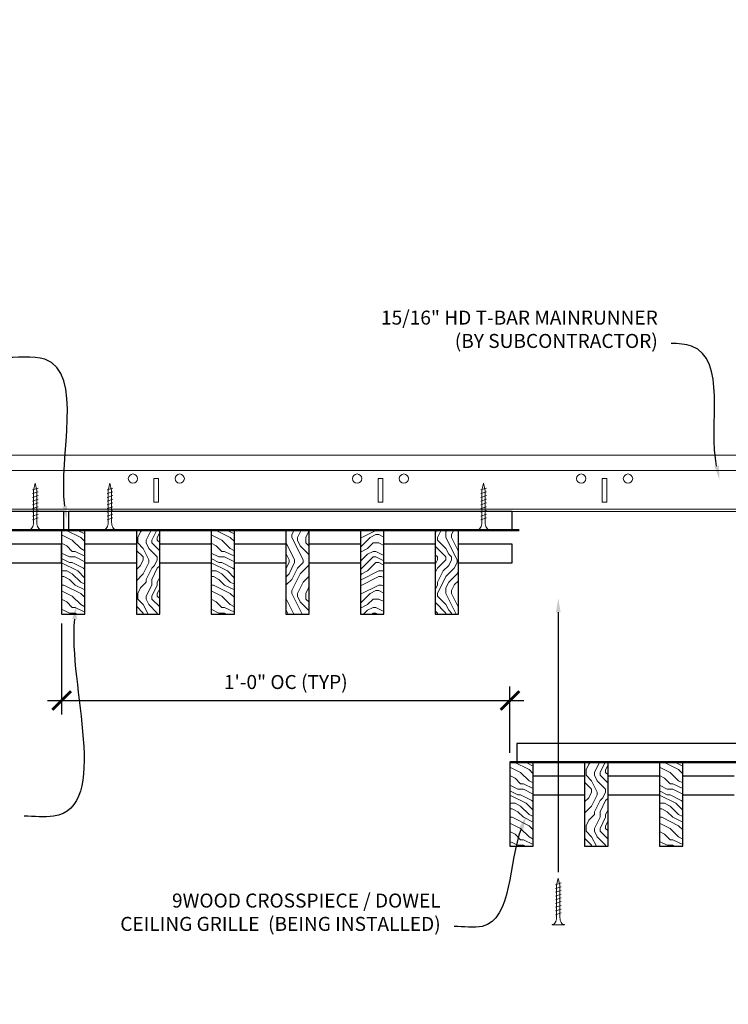
# Model space of a CAD drawing. Units: inches. Extents: x 0 to 3506, y 0 to 1152.
# Drawn here: x 1072 to 1091, y 996 to 1023 of the extents above; entities that cross this region are included whole.
import ezdxf
from ezdxf import colors
from ezdxf.entities.mleader import LeaderData, LeaderLine
from ezdxf.enums import TextEntityAlignment as Align
from ezdxf.math import Vec2, Vec3

# ---------------------------------------------------------------- set-up
doc = ezdxf.new("R2010")
doc.units = ezdxf.units.IN
doc.header["$MEASUREMENT"] = 0
doc.header["$PDMODE"] = 3
doc.header["$PDSIZE"] = 0.15625
doc.layers.get('0').update_dxf_attribs({"lineweight": 25})
for name, color, linetype, lineweight in [('Z-ANNO-DIMS', 1, 'Continuous', 25), ('Z-ANNO-NOTE', 7, 'Continuous', 35), ('Z-CLNG-SCRIM', 2, 'Continuous', 50), ('Z-CLNG-SUSP', 3, 'Continuous', 18), ('Z-CLNG-TEES', 3, 'Continuous', 18), ('Z-CLNG-WOOD', 5, 'Continuous', 25), ('Z-CLNG-WOOD-PATT', 2, 'Continuous', 15)]:
    doc.layers.add(name, color=color, linetype=linetype, lineweight=lineweight)
doc.layers.add('Z-ANNO-NPLT', color=252, linetype='Continuous', lineweight=35, plot=False)
doc.styles.add('1-4', font='arial.ttf', dxfattribs={"height": 0.375})
doc.styles.get("Standard").update_dxf_attribs({"font": 'arial.ttf', "height": 0.09375})
doc.dimstyles.new('1-4', dxfattribs={"dimscale": 4, "dimtxt": 0.09375, "dimasz": 0.125, "dimexe": 0.09375, "dimexo": 0.0625, "dimgap": 0.0625, "dimtad": 1, "dimtoh": 1, "dimdec": 5, "dimzin": 3, "dimdsep": 46, "dimlunit": 5, "dimtxsty": '1-4', "dimblk": 'ARCHTICK', "dimcen": 0, "dimdle": 0.09375, "dimclrd": 256, "dimclre": 256, "dimclrt": 256, "dimadec": 1, "dimazin": 0, "dimtfac": 1, "dimtdec": 5, "dimtofl": 0, "dimtmove": 0, "dimatfit": 3, "dimfxl": 0, "dimfrac": 2, "dimtolj": 1, "dimtzin": 0, "dimlwd": -1, "dimlwe": -1, "dimarcsym": 0})
pattern_1 = [(90, (1000.5796, 1002.1348), (-1.5, 1.5), [0.075, -1.425]), (90, (1000.4296, 1001.0848), (-1.5, 1.5), [0.15, -1.35]), (90, (1000.3546, 1002.0598), (-1.5, 1.5), [0.075, -1.425]), (90, (1000.2046, 1001.1598), (-1.5, 1.5), [0.075, -1.425]), (90, (1000.1296, 1002.0598), (-1.5, 1.5), [0.075, -1.425]), (90, (1000.0546, 1001.2348), (-1.5, 1.5), [0.075, -1.425]), (90, (999.9796, 1002.0598), (-1.5, 1.5), [0.075, -1.425]), (90, (999.8296, 1001.2348), (-1.5, 1.5), [0.075, -0.825, 0.075, -0.525]), (90, (999.6796, 1001.2348), (-1.5, 1.5), [0.15, -0.75, 0.075, -0.525]), (90, (999.4546, 1001.1598), (-1.5, 1.5), [0.075, -0.225, 0.075, -0.6, 0.075, -0.45]), (90, (999.3046, 1001.0848), (-1.5, 1.5), [0.075, -0.3, 0.15, -0.975]), (90, (999.2296, 1002.0598), (-1.5, 1.5), [0.075, -1.425]), (90, (999.1546, 1001.0848), (-1.5, 1.5), [0.075, -0.375, 0.075, -0.975]), (135, (1000.5796, 1000.9348), (-1.5, -4e-16), [0.212132, -1.90919]), (135, (1000.5796, 1002.2098), (-1.5, -4e-16), [0.424264, -1.697056]), (135, (999.8296, 1002.2098), (-1.5, -4e-16), [0.106065, -2.015255]), (135, (999.6796, 1000.9348), (-1.5, -4e-16), [0.318198, -1.803122]), (135, (999.6796, 1002.2098), (-1.5, -4e-16), [0.53033, -1.59099]), (135, (999.4546, 1002.2098), (-1.5, -4e-16), [0.318198, -1.803122]), (45, (999.3046, 1001.9098), (-2e-16, 1.5), [0.106065, -2.015255]), (45, (1000.5046, 1001.3848), (-2e-16, 1.5), [0.212132, -1.90919]), (45, (999.9046, 1001.4598), (-2e-16, 1.5), [0.212132, -1.90919]), (45, (1000.2046, 1001.9098), (-2e-16, 1.5), [0.212132, -1.90919]), (45, (999.6046, 1001.8348), (-2e-16, 1.5), [0.212132, -1.90919]), (45, (999.4546, 1001.9098), (-2e-16, 1.5), [0.318198, -1.803122]), (45, (1000.3546, 1001.5348), (-2e-16, 1.5), [0.318198, -1.803122]), (45, (1000.2796, 1001.7598), (-2e-16, 1.5), [0.318198, -1.803122]), (45, (999.7546, 1001.5348), (-2e-16, 1.5), [0.318198, -1.803122]), (45, (999.6796, 1001.6848), (-2e-16, 1.5), [0.318198, -1.803122]), (116.56505, (1000.2796, 1001.0098), (-6e-10, 1.5), [0.167705, -3.186397]), (116.56505, (1000.3546, 1002.1348), (-6e-10, 1.5), [0.67082, -2.683282]), (116.56505, (1000.1296, 1002.1348), (-6e-10, 1.5), [0.67082, -2.683282]), (116.56505, (999.9796, 1002.1348), (-6e-10, 1.5), [0.670821, -1.005, 0.335415, -1.342866]), (116.56505, (999.7546, 1002.2848), (-6e-10, 1.5), [0.167705, -3.186397]), (116.56505, (999.2296, 1000.9348), (-6e-10, 1.5), [0.167705, -3.186397]), (116.56505, (999.2296, 1002.1348), (-6e-10, 1.5), [0.33541, -3.018692]), (63.43495, (1000.5796, 1001.7598), (6e-10, 1.5), [0.33541, -3.018692]), (63.43495, (1000.2046, 1001.2348), (6e-10, 1.5), [0.33541, -3.018692]), (63.43495, (1000.4296, 1001.2348), (6e-10, 1.5), [0.167705, -3.186392]), (63.43495, (1000.0546, 1001.3098), (6e-10, 1.5), [0.503115, -2.850987]), (63.43495, (1000.0546, 1001.6098), (6e-10, 1.5), [0.33541, -3.018692]), (63.43495, (999.9796, 1001.7598), (6e-10, 1.5), [0.33541, -3.018692]), (63.43495, (999.8296, 1001.3098), (6e-10, 1.5), [0.167705, -3.186392]), (63.43495, (999.6796, 1001.3848), (6e-10, 1.5), [0.167705, -3.186392]), (63.43495, (999.3796, 1001.9848), (6e-10, 1.5), [0.167705, -3.186392]), (63.43495, (999.9046, 1001.9098), (6e-10, 1.5), [0.167705, -3.186392]), (63.43495, (999.4546, 1001.2348), (6e-10, 1.5), [0.503115, -2.850987]), (63.43495, (999.3046, 1001.1598), (6e-10, 1.5), [0.33541, -3.018692]), (63.43495, (999.7546, 1001.9848), (6e-10, 1.5), [0.1677, -1.5093, 0.1677, -1.509402]), (63.43495, (999.4546, 1001.5348), (6e-10, 1.5), [0.33541, -3.018692]), (63.43495, (999.3046, 1001.6098), (6e-10, 1.5), [0.33541, -3.018692]), (63.43495, (999.1546, 1001.1598), (6e-10, 1.5), [0.33541, -3.018692]), (63.43495, (999.1546, 1001.6098), (6e-10, 1.5), [0.33541, -3.018692])]
pattern_2 = [(0, (1001.7796, 1000.9348), (1.5, 1.5), [0.075, -1.425]), (0, (1000.7296, 1001.0848), (1.5, 1.5), [0.15, -1.35]), (0, (1001.7046, 1001.1598), (1.5, 1.5), [0.075, -1.425]), (0, (1000.8046, 1001.3098), (1.5, 1.5), [0.075, -1.425]), (0, (1001.7046, 1001.3848), (1.5, 1.5), [0.075, -1.425]), (0, (1000.8796, 1001.4598), (1.5, 1.5), [0.075, -1.425]), (0, (1001.7046, 1001.5348), (1.5, 1.5), [0.075, -1.425]), (0, (1000.8796, 1001.6848), (1.5, 1.5), [0.075, -0.825, 0.075, -0.525]), (0, (1000.8796, 1001.8348), (1.5, 1.5), [0.15, -0.75, 0.075, -0.525]), (0, (1000.8046, 1002.0598), (1.5, 1.5), [0.075, -0.225, 0.075, -0.6, 0.075, -0.45]), (0, (1000.7296, 1002.2098), (1.5, 1.5), [0.075, -0.3, 0.15, -0.975]), (0, (1001.7046, 1002.2848), (1.5, 1.5), [0.075, -1.425]), (0, (1000.7296, 1002.3598), (1.5, 1.5), [0.075, -0.375, 0.075, -0.975]), (45, (1000.5796, 1000.9348), (2e-16, 1.5), [0.212132, -1.90919]), (45, (1001.8546, 1000.9348), (2e-16, 1.5), [0.424264, -1.697056]), (45, (1001.8546, 1001.6848), (2e-16, 1.5), [0.106065, -2.015255]), (45, (1000.5796, 1001.8348), (2e-16, 1.5), [0.318198, -1.803122]), (45, (1001.8546, 1001.8348), (2e-16, 1.5), [0.53033, -1.59099]), (45, (1001.8546, 1002.0598), (2e-16, 1.5), [0.318198, -1.803122]), (315, (1001.5546, 1002.2098), (1.5, -3e-16), [0.106065, -2.015255]), (315, (1001.0296, 1001.0098), (1.5, -3e-16), [0.212132, -1.90919]), (315, (1001.1046, 1001.6098), (1.5, -3e-16), [0.212132, -1.90919]), (315, (1001.5546, 1001.3098), (1.5, -3e-16), [0.212132, -1.90919]), (315, (1001.4796, 1001.9098), (1.5, -3e-16), [0.212132, -1.90919]), (315, (1001.5546, 1002.0598), (1.5, -3e-16), [0.318198, -1.803122]), (315, (1001.1796, 1001.1598), (1.5, -3e-16), [0.318198, -1.803122]), (315, (1001.4046, 1001.2348), (1.5, -3e-16), [0.318198, -1.803122]), (315, (1001.1796, 1001.7598), (1.5, -3e-16), [0.318198, -1.803122]), (315, (1001.3296, 1001.8348), (1.5, -3e-16), [0.318198, -1.803122]), (26.56505, (1000.6546, 1001.2348), (1.5, 6e-10), [0.167705, -3.186397]), (26.56505, (1001.7796, 1001.1598), (1.5, 6e-10), [0.67082, -2.683282]), (26.56505, (1001.7796, 1001.3848), (1.5, 6e-10), [0.67082, -2.683282]), (26.56505, (1001.7796, 1001.5348), (1.5, 6e-10), [0.670821, -1.005, 0.335415, -1.342866]), (26.56505, (1001.9296, 1001.7598), (1.5, 6e-10), [0.167705, -3.186397]), (26.56505, (1000.5796, 1002.2848), (1.5, 6e-10), [0.167705, -3.186397]), (26.56505, (1001.7796, 1002.2848), (1.5, 6e-10), [0.33541, -3.018692]), (333.43495, (1001.4046, 1000.9348), (1.5, -6e-10), [0.33541, -3.018692]), (333.43495, (1000.8796, 1001.3098), (1.5, -6e-10), [0.33541, -3.018692]), (333.43495, (1000.8796, 1001.0848), (1.5, -6e-10), [0.167705, -3.186392]), (333.43495, (1000.9546, 1001.4598), (1.5, -6e-10), [0.503115, -2.850987]), (333.43495, (1001.2546, 1001.4598), (1.5, -6e-10), [0.33541, -3.018692]), (333.43495, (1001.4046, 1001.5348), (1.5, -6e-10), [0.33541, -3.018692]), (333.43495, (1000.9546, 1001.6848), (1.5, -6e-10), [0.167705, -3.186392]), (333.43495, (1001.0296, 1001.8348), (1.5, -6e-10), [0.167705, -3.186392]), (333.43495, (1001.6296, 1002.1348), (1.5, -6e-10), [0.167705, -3.186392]), (333.43495, (1001.5546, 1001.6098), (1.5, -6e-10), [0.167705, -3.186392]), (333.43495, (1000.8796, 1002.0598), (1.5, -6e-10), [0.503115, -2.850987]), (333.43495, (1000.8046, 1002.2098), (1.5, -6e-10), [0.33541, -3.018692]), (333.43495, (1001.6296, 1001.7598), (1.5, -6e-10), [0.1677, -1.5093, 0.1677, -1.509402]), (333.43495, (1001.1796, 1002.0598), (1.5, -6e-10), [0.33541, -3.018692]), (333.43495, (1001.2546, 1002.2098), (1.5, -6e-10), [0.33541, -3.018692]), (333.43495, (1000.8046, 1002.3598), (1.5, -6e-10), [0.33541, -3.018692]), (333.43495, (1001.2546, 1002.3598), (1.5, -6e-10), [0.33541, -3.018692])]

# ---------------------------------------------------------------- blocks, each defined once
blk = doc.blocks.new('_ARCHTICK')
at = {"color": 0, "linetype": 'ByBlock', "const_width": 0.15}
blk.add_lwpolyline([(-0.5, -0.5), (0.5, 0.5)], dxfattribs=at)
blk = doc.blocks.new('*D9')
at = {"layer": 'Defpoints', "color": 0}
for p in [(1073.394, 1006.683), (1085.394, 1004.367), (1085.394, 1002.714)]:
    blk.add_point(p, dxfattribs=at)
at = {"layer": 'Z-ANNO-DIMS'}
for p, q in [((1073.394, 1006.433), (1073.394, 1003.992)), ((1085.394, 1002.964), (1085.394, 1004.742)), ((1073.019, 1004.367), (1085.769, 1004.367))]:
    blk.add_line(p, q, dxfattribs=at)
at = {"layer": 'Z-ANNO-DIMS', "xscale": 0.5, "yscale": 0.5, "zscale": 0.5, "rotation": 180}
blk.add_blockref('_ARCHTICK', (1073.394, 1004.367), dxfattribs=at)
at = {"layer": 'Z-ANNO-DIMS', "xscale": 0.5, "yscale": 0.5, "zscale": 0.5}
blk.add_blockref('_ARCHTICK', (1085.394, 1004.367), dxfattribs=at)
at = {"layer": 'Z-ANNO-DIMS', "insert": (1079.394, 1004.863), "char_height": 0.375, "attachment_point": 5, "style": '1-4'}
blk.add_mtext('\\A1;1\'-0" OC (TYP)', dxfattribs=at)

msp = doc.modelspace()

# ---------------------------------------------------------------- hatches: boundary and pattern name
at = {"layer": 'Z-CLNG-WOOD-PATT'}
h = msp.add_hatch(dxfattribs=at)
h.set_pattern_fill('ENDGRAIN', color=256, scale=1.5, style=0)
h.set_pattern_definition([(0, (997.7796, 1000.9348), (1.5, 1.5), [0.075, -1.425]), (0, (996.7296, 1001.0848), (1.5, 1.5), [0.15, -1.35]), (0, (997.7046, 1001.1598), (1.5, 1.5), [0.075, -1.425]), (0, (996.8046, 1001.3098), (1.5, 1.5), [0.075, -1.425]), (0, (997.7046, 1001.3848), (1.5, 1.5), [0.075, -1.425]), (0, (996.8796, 1001.4598), (1.5, 1.5), [0.075, -1.425]), (0, (997.7046, 1001.5348), (1.5, 1.5), [0.075, -1.425]), (0, (996.8796, 1001.6848), (1.5, 1.5), [0.075, -0.825, 0.075, -0.525]), (0, (996.8796, 1001.8348), (1.5, 1.5), [0.15, -0.75, 0.075, -0.525]), (0, (996.8046, 1002.0598), (1.5, 1.5), [0.075, -0.225, 0.075, -0.6, 0.075, -0.45]), (0, (996.7296, 1002.2098), (1.5, 1.5), [0.075, -0.3, 0.15, -0.975]), (0, (997.7046, 1002.2848), (1.5, 1.5), [0.075, -1.425]), (0, (996.7296, 1002.3598), (1.5, 1.5), [0.075, -0.375, 0.075, -0.975]), (45, (996.5796, 1000.9348), (2e-16, 1.5), [0.212132, -1.90919]), (45, (997.8546, 1000.9348), (2e-16, 1.5), [0.424264, -1.697056]), (45, (997.8546, 1001.6848), (2e-16, 1.5), [0.106065, -2.015255]), (45, (996.5796, 1001.8348), (2e-16, 1.5), [0.318198, -1.803122]), (45, (997.8546, 1001.8348), (2e-16, 1.5), [0.53033, -1.59099]), (45, (997.8546, 1002.0598), (2e-16, 1.5), [0.318198, -1.803122]), (315, (997.5546, 1002.2098), (1.5, -3e-16), [0.106065, -2.015255]), (315, (997.0296, 1001.0098), (1.5, -3e-16), [0.212132, -1.90919]), (315, (997.1046, 1001.6098), (1.5, -3e-16), [0.212132, -1.90919]), (315, (997.5546, 1001.3098), (1.5, -3e-16), [0.212132, -1.90919]), (315, (997.4796, 1001.9098), (1.5, -3e-16), [0.212132, -1.90919]), (315, (997.5546, 1002.0598), (1.5, -3e-16), [0.318198, -1.803122]), (315, (997.1796, 1001.1598), (1.5, -3e-16), [0.318198, -1.803122]), (315, (997.4046, 1001.2348), (1.5, -3e-16), [0.318198, -1.803122]), (315, (997.1796, 1001.7598), (1.5, -3e-16), [0.318198, -1.803122]), (315, (997.3296, 1001.8348), (1.5, -3e-16), [0.318198, -1.803122]), (26.5651, (996.6546, 1001.2348), (1.5, 6e-10), [0.167705, -3.186397]), (26.5651, (997.7796, 1001.1598), (1.5, 6e-10), [0.67082, -2.683282]), (26.5651, (997.7796, 1001.3848), (1.5, 6e-10), [0.67082, -2.683282]), (26.5651, (997.7796, 1001.5348), (1.5, 6e-10), [0.670821, -1.005, 0.335415, -1.342866]), (26.5651, (997.9296, 1001.7598), (1.5, 6e-10), [0.167705, -3.186397]), (26.5651, (996.5796, 1002.2848), (1.5, 6e-10), [0.167705, -3.186397]), (26.5651, (997.7796, 1002.2848), (1.5, 6e-10), [0.33541, -3.018692]), (333.4349, (997.4046, 1000.9348), (1.5, -6e-10), [0.33541, -3.018692]), (333.4349, (996.8796, 1001.3098), (1.5, -6e-10), [0.33541, -3.018692]), (333.4349, (996.8796, 1001.0848), (1.5, -6e-10), [0.167705, -3.186392]), (333.4349, (996.9546, 1001.4598), (1.5, -6e-10), [0.503115, -2.850987]), (333.4349, (997.2546, 1001.4598), (1.5, -6e-10), [0.33541, -3.018692]), (333.4349, (997.4046, 1001.5348), (1.5, -6e-10), [0.33541, -3.018692]), (333.4349, (996.9546, 1001.6848), (1.5, -6e-10), [0.167705, -3.186392]), (333.4349, (997.0296, 1001.8348), (1.5, -6e-10), [0.167705, -3.186392]), (333.4349, (997.6296, 1002.1348), (1.5, -6e-10), [0.167705, -3.186392]), (333.4349, (997.5546, 1001.6098), (1.5, -6e-10), [0.167705, -3.186392]), (333.4349, (996.8796, 1002.0598), (1.5, -6e-10), [0.503115, -2.850987]), (333.4349, (996.8046, 1002.2098), (1.5, -6e-10), [0.33541, -3.018692]), (333.4349, (997.6296, 1001.7598), (1.5, -6e-10), [0.1677, -1.5093, 0.1677, -1.509402]), (333.4349, (997.1796, 1002.0598), (1.5, -6e-10), [0.33541, -3.018692]), (333.4349, (997.2546, 1002.2098), (1.5, -6e-10), [0.33541, -3.018692]), (333.4349, (996.8046, 1002.3598), (1.5, -6e-10), [0.33541, -3.018692]), (333.4349, (997.2546, 1002.3598), (1.5, -6e-10), [0.33541, -3.018692])])
h.paths.add_polyline_path([(1073.394051, 1006.683167), (1074.019051, 1006.683167), (1074.019051, 1008.933167), (1073.394051, 1008.933167)])
h = msp.add_hatch(dxfattribs=at)
h.set_pattern_fill('ENDGRAIN', color=256, scale=1.5, angle=90, style=0)
h.set_pattern_definition(pattern_1)
h.paths.add_polyline_path([(1076.019051, 1008.933167), (1075.394051, 1008.933167), (1075.394051, 1006.683167), (1076.019051, 1006.683167)])
h = msp.add_hatch(dxfattribs=at)
h.set_pattern_fill('ENDGRAIN', color=256, scale=1.5, style=0)
h.set_pattern_definition(pattern_2)
h.paths.add_polyline_path([(1077.394051, 1006.683167), (1078.019051, 1006.683167), (1078.019051, 1008.933167), (1077.394051, 1008.933167)])
h = msp.add_hatch(dxfattribs=at)
h.set_pattern_fill('ENDGRAIN', color=256, scale=1.5, angle=90, style=0)
h.set_pattern_definition(pattern_1)
h.paths.add_polyline_path([(1080.019051, 1008.933167), (1079.394051, 1008.933167), (1079.394051, 1006.683167), (1080.019051, 1006.683167)])
h = msp.add_hatch(dxfattribs=at)
h.set_pattern_fill('ENDGRAIN', color=256, scale=1.5, style=0)
h.set_pattern_definition(pattern_2)
h.paths.add_polyline_path([(1081.394051, 1006.683167), (1082.019051, 1006.683167), (1082.019051, 1008.933167), (1081.394051, 1008.933167)])
h = msp.add_hatch(dxfattribs=at)
h.set_pattern_fill('ENDGRAIN', color=256, scale=1.5, angle=90, style=0)
h.set_pattern_definition(pattern_1)
h.paths.add_polyline_path([(1084.019051, 1008.933167), (1083.394051, 1008.933167), (1083.394051, 1006.683167), (1084.019051, 1006.683167)])
h = msp.add_hatch(dxfattribs=at)
h.set_pattern_fill('ENDGRAIN', color=256, scale=1.5, style=0)
h.set_pattern_definition([(0, (1009.7796, 994.7152), (1.5, 1.5), [0.075, -1.425]), (0, (1008.7296, 994.8652), (1.5, 1.5), [0.15, -1.35]), (0, (1009.7046, 994.9402), (1.5, 1.5), [0.075, -1.425]), (0, (1008.8046, 995.0902), (1.5, 1.5), [0.075, -1.425]), (0, (1009.7046, 995.1652), (1.5, 1.5), [0.075, -1.425]), (0, (1008.8796, 995.2402), (1.5, 1.5), [0.075, -1.425]), (0, (1009.7046, 995.3152), (1.5, 1.5), [0.075, -1.425]), (0, (1008.8796, 995.4652), (1.5, 1.5), [0.075, -0.825, 0.075, -0.525]), (0, (1008.8796, 995.6152), (1.5, 1.5), [0.15, -0.75, 0.075, -0.525]), (0, (1008.8046, 995.8402), (1.5, 1.5), [0.075, -0.225, 0.075, -0.6, 0.075, -0.45]), (0, (1008.7296, 995.9902), (1.5, 1.5), [0.075, -0.3, 0.15, -0.975]), (0, (1009.7046, 996.0652), (1.5, 1.5), [0.075, -1.425]), (0, (1008.7296, 996.1402), (1.5, 1.5), [0.075, -0.375, 0.075, -0.975]), (45, (1008.5796, 994.7152), (2e-16, 1.5), [0.212132, -1.90919]), (45, (1009.8546, 994.7152), (2e-16, 1.5), [0.424264, -1.697056]), (45, (1009.8546, 995.4652), (2e-16, 1.5), [0.106065, -2.015255]), (45, (1008.5796, 995.6152), (2e-16, 1.5), [0.318198, -1.803122]), (45, (1009.8546, 995.6152), (2e-16, 1.5), [0.53033, -1.59099]), (45, (1009.8546, 995.8402), (2e-16, 1.5), [0.318198, -1.803122]), (315, (1009.5546, 995.9902), (1.5, -3e-16), [0.106065, -2.015255]), (315, (1009.0296, 994.7902), (1.5, -3e-16), [0.212132, -1.90919]), (315, (1009.1046, 995.3902), (1.5, -3e-16), [0.212132, -1.90919]), (315, (1009.5546, 995.0902), (1.5, -3e-16), [0.212132, -1.90919]), (315, (1009.4796, 995.6902), (1.5, -3e-16), [0.212132, -1.90919]), (315, (1009.5546, 995.8402), (1.5, -3e-16), [0.318198, -1.803122]), (315, (1009.1796, 994.9402), (1.5, -3e-16), [0.318198, -1.803122]), (315, (1009.4046, 995.0152), (1.5, -3e-16), [0.318198, -1.803122]), (315, (1009.1796, 995.5402), (1.5, -3e-16), [0.318198, -1.803122]), (315, (1009.3296, 995.6152), (1.5, -3e-16), [0.318198, -1.803122]), (26.5651, (1008.6546, 995.01516), (1.5, 6e-10), [0.167705, -3.186397]), (26.5651, (1009.7796, 994.94016), (1.5, 6e-10), [0.67082, -2.683282]), (26.5651, (1009.7796, 995.16516), (1.5, 6e-10), [0.67082, -2.683282]), (26.5651, (1009.7796, 995.31516), (1.5, 6e-10), [0.670821, -1.005, 0.335415, -1.342866]), (26.5651, (1009.9296, 995.54016), (1.5, 6e-10), [0.167705, -3.186397]), (26.5651, (1008.5796, 996.06516), (1.5, 6e-10), [0.167705, -3.186397]), (26.5651, (1009.7796, 996.06516), (1.5, 6e-10), [0.33541, -3.018692]), (333.4349, (1009.4046, 994.71516), (1.5, -6e-10), [0.33541, -3.018692]), (333.4349, (1008.8796, 995.09016), (1.5, -6e-10), [0.33541, -3.018692]), (333.4349, (1008.8796, 994.86516), (1.5, -6e-10), [0.167705, -3.186392]), (333.4349, (1008.9546, 995.24016), (1.5, -6e-10), [0.503115, -2.850987]), (333.4349, (1009.2546, 995.24016), (1.5, -6e-10), [0.33541, -3.018692]), (333.4349, (1009.4046, 995.31516), (1.5, -6e-10), [0.33541, -3.018692]), (333.4349, (1008.9546, 995.46516), (1.5, -6e-10), [0.167705, -3.186392]), (333.4349, (1009.0296, 995.61516), (1.5, -6e-10), [0.167705, -3.186392]), (333.4349, (1009.6296, 995.91516), (1.5, -6e-10), [0.167705, -3.186392]), (333.4349, (1009.5546, 995.39016), (1.5, -6e-10), [0.167705, -3.186392]), (333.4349, (1008.8796, 995.84016), (1.5, -6e-10), [0.503115, -2.850987]), (333.4349, (1008.8046, 995.99016), (1.5, -6e-10), [0.33541, -3.018692]), (333.4349, (1009.6296, 995.54016), (1.5, -6e-10), [0.1677, -1.5093, 0.1677, -1.509402]), (333.4349, (1009.1796, 995.84016), (1.5, -6e-10), [0.33541, -3.018692]), (333.4349, (1009.2546, 995.99016), (1.5, -6e-10), [0.33541, -3.018692]), (333.4349, (1008.8046, 996.14016), (1.5, -6e-10), [0.33541, -3.018692]), (333.4349, (1009.2546, 996.14016), (1.5, -6e-10), [0.33541, -3.018692])])
h.paths.add_polyline_path([(1085.394051, 1000.463558), (1086.019051, 1000.463558), (1086.019051, 1002.713558), (1085.394051, 1002.713558)])
h = msp.add_hatch(dxfattribs=at)
h.set_pattern_fill('ENDGRAIN', color=256, scale=1.5, angle=90, style=0)
h.set_pattern_definition([(90, (1012.5796, 995.9152), (-1.5, 1.5), [0.075, -1.425]), (90, (1012.4296, 994.8652), (-1.5, 1.5), [0.15, -1.35]), (90, (1012.3546, 995.8402), (-1.5, 1.5), [0.075, -1.425]), (90, (1012.2046, 994.9402), (-1.5, 1.5), [0.075, -1.425]), (90, (1012.1296, 995.8402), (-1.5, 1.5), [0.075, -1.425]), (90, (1012.0546, 995.0152), (-1.5, 1.5), [0.075, -1.425]), (90, (1011.9796, 995.8402), (-1.5, 1.5), [0.075, -1.425]), (90, (1011.8296, 995.0152), (-1.5, 1.5), [0.075, -0.825, 0.075, -0.525]), (90, (1011.6796, 995.0152), (-1.5, 1.5), [0.15, -0.75, 0.075, -0.525]), (90, (1011.4546, 994.9402), (-1.5, 1.5), [0.075, -0.225, 0.075, -0.6, 0.075, -0.45]), (90, (1011.3046, 994.8652), (-1.5, 1.5), [0.075, -0.3, 0.15, -0.975]), (90, (1011.2296, 995.8402), (-1.5, 1.5), [0.075, -1.425]), (90, (1011.1546, 994.8652), (-1.5, 1.5), [0.075, -0.375, 0.075, -0.975]), (135, (1012.5796, 994.7152), (-1.5, -4e-16), [0.212132, -1.90919]), (135, (1012.5796, 995.9902), (-1.5, -4e-16), [0.424264, -1.697056]), (135, (1011.8296, 995.9902), (-1.5, -4e-16), [0.106065, -2.015255]), (135, (1011.6796, 994.7152), (-1.5, -4e-16), [0.318198, -1.803122]), (135, (1011.6796, 995.9902), (-1.5, -4e-16), [0.53033, -1.59099]), (135, (1011.4546, 995.9902), (-1.5, -4e-16), [0.318198, -1.803122]), (45, (1011.3046, 995.6902), (-2e-16, 1.5), [0.106065, -2.015255]), (45, (1012.5046, 995.1652), (-2e-16, 1.5), [0.212132, -1.90919]), (45, (1011.9046, 995.2402), (-2e-16, 1.5), [0.212132, -1.90919]), (45, (1012.2046, 995.6902), (-2e-16, 1.5), [0.212132, -1.90919]), (45, (1011.6046, 995.6152), (-2e-16, 1.5), [0.212132, -1.90919]), (45, (1011.4546, 995.6902), (-2e-16, 1.5), [0.318198, -1.803122]), (45, (1012.3546, 995.3152), (-2e-16, 1.5), [0.318198, -1.803122]), (45, (1012.2796, 995.5402), (-2e-16, 1.5), [0.318198, -1.803122]), (45, (1011.7546, 995.3152), (-2e-16, 1.5), [0.318198, -1.803122]), (45, (1011.6796, 995.4652), (-2e-16, 1.5), [0.318198, -1.803122]), (116.5651, (1012.2796, 994.79016), (-6e-10, 1.5), [0.167705, -3.186397]), (116.5651, (1012.3546, 995.91516), (-6e-10, 1.5), [0.67082, -2.683282]), (116.5651, (1012.1296, 995.91516), (-6e-10, 1.5), [0.67082, -2.683282]), (116.5651, (1011.9796, 995.91516), (-6e-10, 1.5), [0.670821, -1.005, 0.335415, -1.342866]), (116.5651, (1011.7546, 996.06516), (-6e-10, 1.5), [0.167705, -3.186397]), (116.5651, (1011.2296, 994.71516), (-6e-10, 1.5), [0.167705, -3.186397]), (116.5651, (1011.2296, 995.91516), (-6e-10, 1.5), [0.33541, -3.018692]), (63.4349, (1012.5796, 995.54016), (6e-10, 1.5), [0.33541, -3.018692]), (63.4349, (1012.2046, 995.01516), (6e-10, 1.5), [0.33541, -3.018692]), (63.4349, (1012.4296, 995.01516), (6e-10, 1.5), [0.167705, -3.186392]), (63.4349, (1012.0546, 995.09016), (6e-10, 1.5), [0.503115, -2.850987]), (63.4349, (1012.0546, 995.39016), (6e-10, 1.5), [0.33541, -3.018692]), (63.4349, (1011.9796, 995.54016), (6e-10, 1.5), [0.33541, -3.018692]), (63.4349, (1011.8296, 995.09016), (6e-10, 1.5), [0.167705, -3.186392]), (63.4349, (1011.6796, 995.16516), (6e-10, 1.5), [0.167705, -3.186392]), (63.4349, (1011.3796, 995.76516), (6e-10, 1.5), [0.167705, -3.186392]), (63.4349, (1011.9046, 995.69016), (6e-10, 1.5), [0.167705, -3.186392]), (63.4349, (1011.4546, 995.01516), (6e-10, 1.5), [0.503115, -2.850987]), (63.4349, (1011.3046, 994.94016), (6e-10, 1.5), [0.33541, -3.018692]), (63.4349, (1011.7546, 995.76516), (6e-10, 1.5), [0.1677, -1.5093, 0.1677, -1.509402]), (63.4349, (1011.4546, 995.31516), (6e-10, 1.5), [0.33541, -3.018692]), (63.4349, (1011.3046, 995.39016), (6e-10, 1.5), [0.33541, -3.018692]), (63.4349, (1011.1546, 994.94016), (6e-10, 1.5), [0.33541, -3.018692]), (63.4349, (1011.1546, 995.39016), (6e-10, 1.5), [0.33541, -3.018692])])
h.paths.add_polyline_path([(1088.019051, 1002.713558), (1087.394051, 1002.713558), (1087.394051, 1000.463558), (1088.019051, 1000.463558)])
h = msp.add_hatch(dxfattribs=at)
h.set_pattern_fill('ENDGRAIN', color=256, scale=1.5, style=0)
h.set_pattern_definition([(0, (1013.7796, 994.7152), (1.5, 1.5), [0.075, -1.425]), (0, (1012.7296, 994.8652), (1.5, 1.5), [0.15, -1.35]), (0, (1013.7046, 994.9402), (1.5, 1.5), [0.075, -1.425]), (0, (1012.8046, 995.0902), (1.5, 1.5), [0.075, -1.425]), (0, (1013.7046, 995.1652), (1.5, 1.5), [0.075, -1.425]), (0, (1012.8796, 995.2402), (1.5, 1.5), [0.075, -1.425]), (0, (1013.7046, 995.3152), (1.5, 1.5), [0.075, -1.425]), (0, (1012.8796, 995.4652), (1.5, 1.5), [0.075, -0.825, 0.075, -0.525]), (0, (1012.8796, 995.6152), (1.5, 1.5), [0.15, -0.75, 0.075, -0.525]), (0, (1012.8046, 995.8402), (1.5, 1.5), [0.075, -0.225, 0.075, -0.6, 0.075, -0.45]), (0, (1012.7296, 995.9902), (1.5, 1.5), [0.075, -0.3, 0.15, -0.975]), (0, (1013.7046, 996.0652), (1.5, 1.5), [0.075, -1.425]), (0, (1012.7296, 996.1402), (1.5, 1.5), [0.075, -0.375, 0.075, -0.975]), (45, (1012.5796, 994.7152), (2e-16, 1.5), [0.212132, -1.90919]), (45, (1013.8546, 994.7152), (2e-16, 1.5), [0.424264, -1.697056]), (45, (1013.8546, 995.4652), (2e-16, 1.5), [0.106065, -2.015255]), (45, (1012.5796, 995.6152), (2e-16, 1.5), [0.318198, -1.803122]), (45, (1013.8546, 995.6152), (2e-16, 1.5), [0.53033, -1.59099]), (45, (1013.8546, 995.8402), (2e-16, 1.5), [0.318198, -1.803122]), (315, (1013.5546, 995.9902), (1.5, -3e-16), [0.106065, -2.015255]), (315, (1013.0296, 994.7902), (1.5, -3e-16), [0.212132, -1.90919]), (315, (1013.1046, 995.3902), (1.5, -3e-16), [0.212132, -1.90919]), (315, (1013.5546, 995.0902), (1.5, -3e-16), [0.212132, -1.90919]), (315, (1013.4796, 995.6902), (1.5, -3e-16), [0.212132, -1.90919]), (315, (1013.5546, 995.8402), (1.5, -3e-16), [0.318198, -1.803122]), (315, (1013.1796, 994.9402), (1.5, -3e-16), [0.318198, -1.803122]), (315, (1013.4046, 995.0152), (1.5, -3e-16), [0.318198, -1.803122]), (315, (1013.1796, 995.5402), (1.5, -3e-16), [0.318198, -1.803122]), (315, (1013.3296, 995.6152), (1.5, -3e-16), [0.318198, -1.803122]), (26.5651, (1012.6546, 995.01516), (1.5, 6e-10), [0.167705, -3.186397]), (26.5651, (1013.7796, 994.94016), (1.5, 6e-10), [0.67082, -2.683282]), (26.5651, (1013.7796, 995.16516), (1.5, 6e-10), [0.67082, -2.683282]), (26.5651, (1013.7796, 995.31516), (1.5, 6e-10), [0.670821, -1.005, 0.335415, -1.342866]), (26.5651, (1013.9296, 995.54016), (1.5, 6e-10), [0.167705, -3.186397]), (26.5651, (1012.5796, 996.06516), (1.5, 6e-10), [0.167705, -3.186397]), (26.5651, (1013.7796, 996.06516), (1.5, 6e-10), [0.33541, -3.018692]), (333.4349, (1013.4046, 994.71516), (1.5, -6e-10), [0.33541, -3.018692]), (333.4349, (1012.8796, 995.09016), (1.5, -6e-10), [0.33541, -3.018692]), (333.4349, (1012.8796, 994.86516), (1.5, -6e-10), [0.167705, -3.186392]), (333.4349, (1012.9546, 995.24016), (1.5, -6e-10), [0.503115, -2.850987]), (333.4349, (1013.2546, 995.24016), (1.5, -6e-10), [0.33541, -3.018692]), (333.4349, (1013.4046, 995.31516), (1.5, -6e-10), [0.33541, -3.018692]), (333.4349, (1012.9546, 995.46516), (1.5, -6e-10), [0.167705, -3.186392]), (333.4349, (1013.0296, 995.61516), (1.5, -6e-10), [0.167705, -3.186392]), (333.4349, (1013.6296, 995.91516), (1.5, -6e-10), [0.167705, -3.186392]), (333.4349, (1013.5546, 995.39016), (1.5, -6e-10), [0.167705, -3.186392]), (333.4349, (1012.8796, 995.84016), (1.5, -6e-10), [0.503115, -2.850987]), (333.4349, (1012.8046, 995.99016), (1.5, -6e-10), [0.33541, -3.018692]), (333.4349, (1013.6296, 995.54016), (1.5, -6e-10), [0.1677, -1.5093, 0.1677, -1.509402]), (333.4349, (1013.1796, 995.84016), (1.5, -6e-10), [0.33541, -3.018692]), (333.4349, (1013.2546, 995.99016), (1.5, -6e-10), [0.33541, -3.018692]), (333.4349, (1012.8046, 996.14016), (1.5, -6e-10), [0.33541, -3.018692]), (333.4349, (1013.2546, 996.14016), (1.5, -6e-10), [0.33541, -3.018692])])
h.paths.add_polyline_path([(1089.394051, 1000.463558), (1090.019051, 1000.463558), (1090.019051, 1002.713558), (1089.394051, 1002.713558)])

# ---------------------------------------------------------------- linework, layer by layer
at = {"layer": 'Z-CLNG-SCRIM'}
for p, q in [((1061.394051, 1008.933167), (1085.644051, 1008.933167)), ((1085.394051, 1002.713558), (1097.644051, 1002.713558))]:
    msp.add_line(p, q, dxfattribs=at)
at = {"layer": 'Z-CLNG-SUSP'}
for p, q in [((1072.762692, 1010.058167), (1072.612692, 1010.008167)), ((1074.762692, 1010.058167), (1074.612692, 1010.008167)), ((1084.762692, 1010.058167), (1084.612692, 1010.008167)), ((1072.762692, 1009.958167), (1072.612692, 1009.908167)), ((1072.762692, 1009.858167), (1072.612692, 1009.808167)), ((1072.762692, 1009.758167), (1072.612692, 1009.708167)), ((1074.762692, 1009.958167), (1074.612692, 1009.908167)), ((1074.762692, 1009.858167), (1074.612692, 1009.808167)), ((1074.762692, 1009.758167), (1074.612692, 1009.708167)), ((1084.762692, 1009.958167), (1084.612692, 1009.908167)), ((1084.762692, 1009.858167), (1084.612692, 1009.808167)), ((1084.762692, 1009.758167), (1084.612692, 1009.708167)), ((1072.762692, 1009.658167), (1072.612692, 1009.608167)), ((1072.762692, 1009.558167), (1072.612692, 1009.508167)), ((1074.762692, 1009.658167), (1074.612692, 1009.608167)), ((1074.762692, 1009.558167), (1074.612692, 1009.508167)), ((1084.762692, 1009.658167), (1084.612692, 1009.608167)), ((1084.762692, 1009.558167), (1084.612692, 1009.508167)), ((1072.762692, 1009.458167), (1072.612692, 1009.408167)), ((1072.762692, 1009.358167), (1072.612692, 1009.308167)), ((1072.762692, 1009.258167), (1072.612692, 1009.208167)), ((1074.762692, 1009.458167), (1074.612692, 1009.408167)), ((1074.762692, 1009.358167), (1074.612692, 1009.308167)), ((1074.762692, 1009.258167), (1074.612692, 1009.208167)), ((1084.762692, 1009.458167), (1084.612692, 1009.408167)), ((1084.762692, 1009.358167), (1084.612692, 1009.308167)), ((1084.762692, 1009.258167), (1084.612692, 1009.208167)), ((1086.762692, 999.483346), (1086.612692, 999.433346)), ((1086.762692, 999.383346), (1086.612692, 999.333346)), ((1086.762692, 999.283346), (1086.612692, 999.233346)), ((1086.762692, 999.183346), (1086.612692, 999.133346)), ((1086.762692, 999.083346), (1086.612692, 999.033346)), ((1086.762692, 998.983346), (1086.612692, 998.933346)), ((1086.762692, 998.883346), (1086.612692, 998.833346)), ((1086.762692, 998.783346), (1086.612692, 998.733346)), ((1086.762692, 998.683346), (1086.612692, 998.633346))]:
    msp.add_line(p, q, dxfattribs=at)
for points in [[(1072.642692, 1009.133167), (1072.642692, 1009.995667), (1072.687692, 1010.183167), (1072.732692, 1009.995667), (1072.732692, 1009.133167)], [(1074.642692, 1009.133167), (1074.642692, 1009.995667), (1074.687692, 1010.183167), (1074.732692, 1009.995667), (1074.732692, 1009.133167)], [(1084.642692, 1009.133167), (1084.642692, 1009.995667), (1084.687692, 1010.183167), (1084.732692, 1009.995667), (1084.732692, 1009.133167)], [(1072.850192, 1008.943167), (1072.850192, 1008.933167), (1072.525192, 1008.933167), (1072.525192, 1008.943167)], [(1074.850192, 1008.943167), (1074.850192, 1008.933167), (1074.525192, 1008.933167), (1074.525192, 1008.943167)], [(1084.850192, 1008.943167), (1084.850192, 1008.933167), (1084.525192, 1008.933167), (1084.525192, 1008.943167)], [(1086.642692, 998.558346), (1086.642692, 999.420846), (1086.687692, 999.608346), (1086.732692, 999.420846), (1086.732692, 998.558346)], [(1086.850192, 998.368346), (1086.850192, 998.358346), (1086.525192, 998.358346), (1086.525192, 998.368346)]]:
    msp.add_lwpolyline(points, dxfattribs=at)
at = {"layer": 'Z-CLNG-SUSP', "extrusion": (0, 0, -1)}
for centre, major_axis, start_param, end_param in [((1072.525192, 1009.133167), (0, -0.19), 4.71238898, 6.283185307), ((1074.525192, 1009.133167), (0, -0.19), 4.71238898, 6.283185307), ((1084.525192, 1009.133167), (0, -0.19), 4.71238898, 6.283185307), ((1086.525192, 998.558346), (0, 0.19), 1.570796327, 3.141592654)]:
    msp.add_ellipse(centre, major_axis=major_axis, ratio=0.618421053, start_param=start_param, end_param=end_param, dxfattribs=at)
at = {"layer": 'Z-CLNG-SUSP'}
for centre, major_axis, start_param, end_param in [((1072.850192, 1009.133167), (0, -0.19), 4.71238898, 6.283185307), ((1074.850192, 1009.133167), (0, -0.19), 4.71238898, 6.283185307), ((1084.850192, 1009.133167), (0, -0.19), 4.71238898, 6.283185307), ((1086.850192, 998.558346), (0, 0.19), 1.570796327, 3.141592654)]:
    msp.add_ellipse(centre, major_axis=major_axis, ratio=0.618421053, start_param=start_param, end_param=end_param, dxfattribs=at)
at = {"layer": 'Z-CLNG-TEES'}
for p, q in [((1061.394051, 1010.933167), (1093.252013, 1010.933167)), ((1061.394051, 1010.526917), (1093.252013, 1010.526917)), ((1061.394051, 1009.495667), (1099.706418, 1009.495667)), ((1061.394051, 1009.433167), (1099.706418, 1009.433167))]:
    msp.add_line(p, q, dxfattribs=at)
for points in [[(1075.866813, 1009.683167), (1075.991813, 1009.683167), (1075.991813, 1010.308167), (1075.866813, 1010.308167)], [(1081.866813, 1009.683167), (1081.991813, 1009.683167), (1081.991813, 1010.308167), (1081.866813, 1010.308167)], [(1087.866813, 1009.683167), (1087.991813, 1009.683167), (1087.991813, 1010.308167), (1087.866813, 1010.308167)]]:
    msp.add_lwpolyline(points, close=True, dxfattribs=at)
for centre in [(1075.304313, 1010.308167), (1076.554313, 1010.308167), (1081.304313, 1010.308167), (1082.554313, 1010.308167), (1087.304313, 1010.308167), (1088.554313, 1010.308167)]:
    msp.add_circle(centre, 0.125, dxfattribs=at)
at = {"layer": 'Z-CLNG-WOOD'}
for points in [[(1061.581551, 1008.933167), (1073.456551, 1008.933167), (1073.456551, 1009.433167), (1061.581551, 1009.433167)], [(1073.581551, 1008.933167), (1085.456551, 1008.933167), (1085.456551, 1009.433167), (1073.581551, 1009.433167)], [(1073.394051, 1006.683167), (1074.019051, 1006.683167), (1074.019051, 1008.933167), (1073.394051, 1008.933167)], [(1075.394051, 1006.683167), (1076.019051, 1006.683167), (1076.019051, 1008.933167), (1075.394051, 1008.933167)], [(1077.394051, 1006.683167), (1078.019051, 1006.683167), (1078.019051, 1008.933167), (1077.394051, 1008.933167)], [(1079.394051, 1006.683167), (1080.019051, 1006.683167), (1080.019051, 1008.933167), (1079.394051, 1008.933167)], [(1081.394051, 1006.683167), (1082.019051, 1006.683167), (1082.019051, 1008.933167), (1081.394051, 1008.933167)], [(1083.394051, 1006.683167), (1084.019051, 1006.683167), (1084.019051, 1008.933167), (1083.394051, 1008.933167)], [(1085.581551, 1002.713558), (1097.456551, 1002.713558), (1097.456551, 1003.213558), (1085.581551, 1003.213558)], [(1085.394051, 1000.463558), (1086.019051, 1000.463558), (1086.019051, 1002.713558), (1085.394051, 1002.713558)], [(1087.394051, 1000.463558), (1088.019051, 1000.463558), (1088.019051, 1002.713558), (1087.394051, 1002.713558)], [(1089.394051, 1000.463558), (1090.019051, 1000.463558), (1090.019051, 1002.713558), (1089.394051, 1002.713558)]]:
    msp.add_lwpolyline(points, close=True, dxfattribs=at)
for points in [[(1072.019051, 1008.058167), (1073.394051, 1008.058167), (1073.394051, 1008.558167), (1072.019051, 1008.558167)], [(1075.394051, 1008.558167), (1074.019051, 1008.558167)], [(1077.394051, 1008.558167), (1076.019051, 1008.558167)], [(1079.394051, 1008.558167), (1078.019051, 1008.558167)], [(1081.394051, 1008.558167), (1080.019051, 1008.558167)], [(1083.394051, 1008.558167), (1082.019051, 1008.558167)], [(1084.019051, 1008.058167), (1085.456551, 1008.058167), (1085.456551, 1008.558167), (1084.019051, 1008.558167)], [(1074.019051, 1008.058167), (1075.394051, 1008.058167)], [(1076.019051, 1008.058167), (1077.394051, 1008.058167)], [(1078.019051, 1008.058167), (1079.394051, 1008.058167)], [(1080.019051, 1008.058167), (1081.394051, 1008.058167)], [(1082.019051, 1008.058167), (1083.394051, 1008.058167)], [(1087.394051, 1002.338558), (1086.019051, 1002.338558)], [(1089.394051, 1002.338558), (1088.019051, 1002.338558)], [(1091.394051, 1002.338558), (1090.019051, 1002.338558)], [(1086.019051, 1001.838558), (1087.394051, 1001.838558)], [(1088.019051, 1001.838558), (1089.394051, 1001.838558)], [(1090.019051, 1001.838558), (1091.394051, 1001.838558)]]:
    msp.add_lwpolyline(points, dxfattribs=at)

# ---------------------------------------------------------------- texts
at = {"layer": 'Z-ANNO-NPLT'}
msp.add_text('5/8" THICK MEMBERS', height=132, rotation=32.8258798, dxfattribs=at).set_placement((11.245932, 115.857532), align=Align.TOP_LEFT)

# ---------------------------------------------------------------- dimensions: what is measured, and where the dimension line sits
at = {"layer": 'Z-ANNO-DIMS'}
dim = msp.add_linear_dim(base=(1085.394051, 1004.36734), p1=(1073.394051, 1006.683167), p2=(1085.394051, 1002.713558), text='<> OC (TYP)', dimstyle='1-4', override={"dimlunit": 4, "dimpost": ''}, dxfattribs=at)
dim.commit()
dim.dimension.update_dxf_attribs({"geometry": '*D9', "text_midpoint": (1079.394051, 1004.86329)})

# ---------------------------------------------------------------- leaders
at = {"layer": 'Z-ANNO-NOTE'}
ml = msp.add_multileader_mtext('Standard', dxfattribs=at)
ml.set_content('AN EXPANSION GAP BETWEEN \\PBACKERS ALLOWS FOR \\PADJUSTMENT OF GRILLES \\PTO STAY ON MODULE AND\\PREQUIRES THE USE OF A \\PSPACER OR STORY BOARD', color=256, style='1-4')
ml.set_leader_properties()
ml.build(insert=Vec2(0, 0))
ml.multileader.update_dxf_attribs({"leader_type": 2, "text_right_attachment_type": 3, "dogleg_length": 0.36, "arrow_head_size": 0.375, "scale": 4})
ctx = ml.context
ctx.base_point, ctx.scale, ctx.char_height, ctx.arrow_head_size, ctx.landing_gap_size, ctx.plane_origin = Vec3(1063.195467, 1016.711609), 4, 0.375, 0.375, 0.36, Vec3(1071.809497, 1010.774645)
ctx.right_attachment, ctx.text_align_type = 3, 2
notes = []
notes.append((ctx, [(0, (1, 1, 0), (1073.230467, 1013.546704), (-1, 0), 1.44, [(0, [(1073.531355, 1009.200135), (1072.945711, 1013.504474)], 0, [])])]))
ctx.mtext.insert, ctx.mtext.alignment, ctx.mtext.flow_direction = Vec3(1071.430467, 1016.902306), 3, 5
ml = msp.add_multileader_mtext('Standard', dxfattribs=at)
ml.set_content('15/16" HD T-BAR MAINRUNNER\\P(BY SUBCONTRACTOR)', color=256, style='1-4')
ml.set_leader_properties()
ml.build(insert=Vec2(0, 0))
ml.multileader.update_dxf_attribs({"leader_type": 2, "text_right_attachment_type": 3, "dogleg_length": 0.36, "arrow_head_size": 0.375, "scale": 4})
ctx = ml.context
ctx.base_point, ctx.scale, ctx.char_height, ctx.arrow_head_size, ctx.landing_gap_size, ctx.plane_origin = Vec3(1081.242715, 1014.565548), 4, 0.375, 0.375, 0.36, Vec3(1088.992882, 1012.176611)
ctx.right_attachment, ctx.text_align_type = 3, 2
notes.append((ctx, [(0, (1, 1, 0), (1091.151607, 1013.927502), (-1, 0), 1.44, [(0, [(1091.003404, 1010.279916), (1090.25746, 1013.854594)], 0, [])])]))
ctx.mtext.insert, ctx.mtext.alignment, ctx.mtext.flow_direction = Vec3(1089.351607, 1014.808172), 3, 5
ml = msp.add_multileader_mtext('Standard', dxfattribs=at)
ml.set_content('9WOOD CROSSPIECE / DOWEL CEILING\\PGRILLE (TYP; PREVIOUSLY INSTALLED)', color=256, style='1-4')
ml.set_leader_properties()
ml.build(insert=Vec2(0, 0))
ml.multileader.update_dxf_attribs({"leader_type": 2, "text_right_attachment_type": 3, "dogleg_length": 0.36, "arrow_head_size": 0.375, "scale": 4})
ctx = ml.context
ctx.base_point, ctx.scale, ctx.char_height, ctx.arrow_head_size, ctx.landing_gap_size, ctx.plane_origin = Vec3(1061.565096, 1001.906572), 4, 0.375, 0.375, 0.36, Vec3(1073.818265, 1002.541459)
ctx.right_attachment, ctx.text_align_type = 3, 2
notes.append((ctx, [(0, (1, 1, 0), (1073.829632, 1001.268271), (-1, 0), 1.44, [(0, [(1073.778672, 1006.917187), (1073.174622, 1001.268271)], 0, [])])]))
ctx.mtext.insert, ctx.mtext.alignment, ctx.mtext.flow_direction = Vec3(1072.029632, 1002.149197), 3, 5
at = {"layer": 'Z-ANNO-NOTE', "ltscale": 4}
ml = msp.add_multileader_mtext('Standard', dxfattribs=at)
ml.set_content('', color=256)
ml.set_leader_properties()
ml.build(insert=Vec2(0, 0))
ml.multileader.update_dxf_attribs({"leader_type": 2, "text_right_attachment_type": 3, "dogleg_length": 0.36, "arrow_head_size": 0.375, "scale": 4})
ctx = ml.context
ctx.base_point, ctx.scale, ctx.char_height, ctx.arrow_head_size, ctx.landing_gap_size, ctx.plane_origin, ctx.plane_x_axis, ctx.plane_y_axis = Vec3(1086.687692, 999.048939), 4, 0.375, 0.375, 0.36, Vec3(1086.687692, 1002.656302), Vec3(0, 1), Vec3(-1, 0)
ctx.right_attachment, ctx.text_align_type = 3, 2
notes.append((ctx, [(0, (1, 1, 0), (1086.687692, 1001.208939), (0, -1), 1.44, [(0, [(1086.687692, 1007.107024), (1086.687692, 1001.834773)], 0, [])])]))
ctx.mtext.insert, ctx.mtext.text_direction, ctx.mtext.rotation, ctx.mtext.alignment, ctx.mtext.flow_direction = Vec3(1086.500192, 999.408939), Vec3(0, 1), 1.570796327, 3, 5
at = {"layer": 'Z-ANNO-NOTE'}
ml = msp.add_multileader_mtext('Standard', dxfattribs=at)
ml.set_content('9WOOD CROSSPIECE / DOWEL \\PCEILING GRILLE  (BEING INSTALLED)', color=256, style='1-4')
ml.set_leader_properties()
ml.build(insert=Vec2(0, 0))
ml.multileader.update_dxf_attribs({"leader_type": 2, "text_right_attachment_type": 3, "dogleg_length": 0.36, "arrow_head_size": 0.375, "scale": 4})
ctx = ml.context
ctx.base_point, ctx.scale, ctx.char_height, ctx.arrow_head_size, ctx.landing_gap_size, ctx.plane_origin = Vec3(1073.851784, 998.956469), 4, 0.375, 0.375, 0.36, Vec3(1085.477396, 999.05623)
ctx.right_attachment, ctx.text_align_type = 3, 2
notes.append((ctx, [(0, (1, 1, 0), (1085.34074, 998.318423), (-1, 0), 1.44, [(0, [(1085.83443, 1001.282507), (1084.651062, 998.318423)], 0, [])])]))
ctx.mtext.insert, ctx.mtext.alignment, ctx.mtext.flow_direction = Vec3(1083.54074, 999.199093), 3, 5
for ctx, leaders in notes:
    for number, flags, end, landing, length, lines in leaders:
        leader = LeaderData()
        leader.index, (leader.has_last_leader_line, leader.has_dogleg_vector, leader.attachment_direction) = number, flags
        leader.last_leader_point, leader.dogleg_vector, leader.dogleg_length = Vec3(end), Vec3(landing), length
        for number, points, colour, breaks in lines:
            line = LeaderLine()
            line.index, line.vertices, line.color, line.breaks = number, Vec3.list(points), colors.encode_raw_color(colour), breaks
            leader.lines.append(line)
        ctx.leaders.append(leader)

doc.saveas('drawing.dxf')
